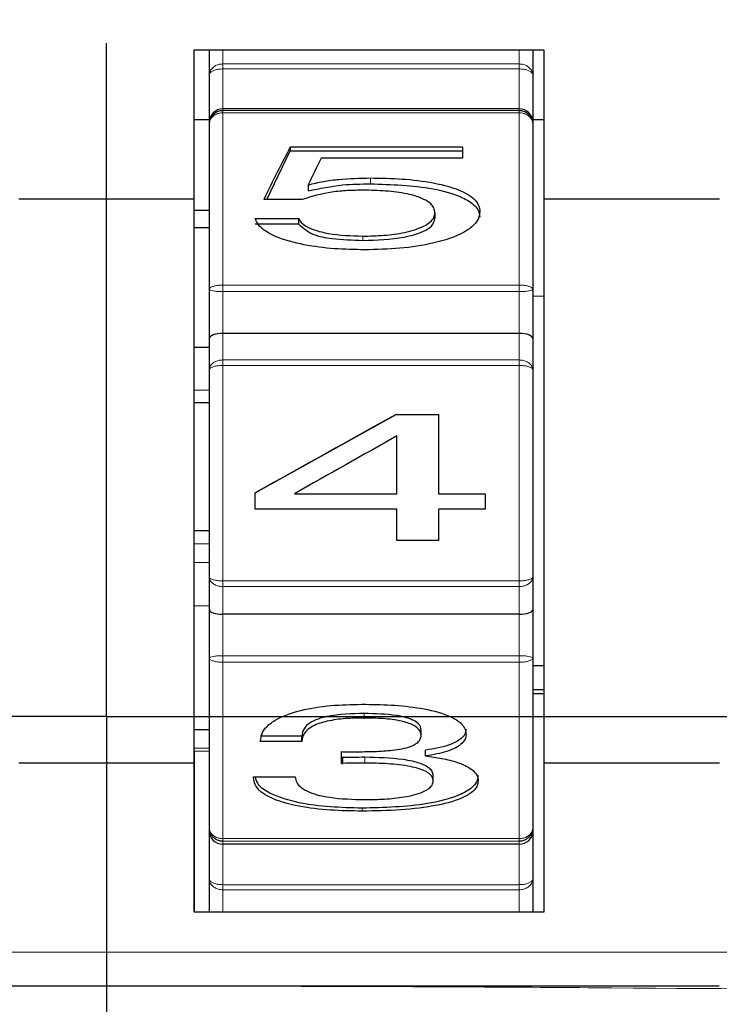
# Model space of a CAD drawing. Units: millimetres. Extents: x 38 to 231, y 26 to 187.
# Drawn here: x 87 to 97, y 134 to 149 of the extents above; entities that cross this region are included whole.
import ezdxf

# ---------------------------------------------------------------- set-up
doc = ezdxf.new("R2010")
doc.units = ezdxf.units.MM
doc.layers.add('SLD-0', color=7, linetype='Continuous')
doc.styles.add('SLDTEXTSTYLE0', font='TXT', dxfattribs={"width": 0.75})
doc.dimstyles.new('SLDDIMSTYLE0', dxfattribs={"dimtxt": 2.116667, "dimasz": 2, "dimexe": 0, "dimexo": 0.0625, "dimgap": 0.529167, "dimtad": 2, "dimdec": 0, "dimrnd": 1e-09, "dimzin": 12, "dimdsep": 46, "dimtxsty": 'SLDTEXTSTYLE0', "dimsah": 1, "dimcen": 0.09, "dimadec": 0, "dimazin": 3, "dimtfac": 1, "dimtofl": 0, "dimtmove": 0, "dimatfit": 3, "dimfxl": 1, "dimfrac": 2, "dimtolj": 1, "dimtzin": 12, "dimarcsym": 0})

# ---------------------------------------------------------------- blocks, each defined once
blk = doc.blocks.new('_D')
at = {"layer": 'SLD-0', "color": 5}
for p, q in [((60.197, 139.152), (60.197, 185.051)), ((116.197, 139.152), (116.197, 185.051)), ((60.197, 184.051), (116.197, 184.051))]:
    blk.add_line(p, q, dxfattribs=at)
for points in [[(60.197, 184.051), (62.197, 183.551), (62.197, 184.551)], [(116.197, 184.051), (114.197, 184.551), (114.197, 183.551)]]:
    blk.add_solid(points, dxfattribs=at)
at = {"layer": 'SLD-0', "color": 5, "char_height": 2.1167, "attachment_point": 1, "style": 'SLDTEXTSTYLE0'}
for s, insert in [('%%c', (83.891, 186.779)), ('56', (87.086, 186.779))]:
    blk.add_mtext(s, dxfattribs=dict(at, insert=insert))
blk = doc.blocks.new('SW_CENTERMARKSYMBOL_0')
at = {"layer": 'SLD-0', "color": 0}
for q in [(0, 10), (-10, 0), (0, -10), (10, 0)]:
    blk.add_line((0, 0), q, dxfattribs=at)

msp = doc.modelspace()

# ---------------------------------------------------------------- linework, layer by layer
at = {"color": 7, "linetype": 'Continuous', "lineweight": 25}
for p, q in [((94.697, 148.052), (89.497, 148.052)), ((89.497, 148.052), (89.497, 145.836)), ((89.725, 147.68), (89.725, 148.052)), ((94.525, 148.052), (94.525, 147.68)), ((94.697, 145.836), (94.697, 148.052)), ((89.725, 146.982), (89.725, 147.68)), ((94.525, 147.68), (94.525, 146.982)), ((94.325, 147.178), (89.925, 147.178)), ((89.497, 147.021), (89.725, 147.021)), ((89.725, 146.955), (89.725, 146.982)), ((94.525, 147.021), (94.697, 147.021)), ((94.525, 146.982), (94.525, 146.955)), ((89.725, 144.496), (89.725, 146.955)), ((94.525, 146.955), (94.525, 144.496)), ((90.578, 145.833), (90.926, 146.556)), ((90.926, 146.614), (93.481, 146.614)), ((90.926, 146.614), (90.926, 146.556)), ((90.926, 146.556), (93.481, 146.556)), ((93.481, 146.614), (93.481, 146.445)), ((93.481, 146.445), (91.384, 146.445)), ((91.193, 146.05), (91.193, 145.961)), ((89.497, 145.836), (86.897, 145.836)), ((89.497, 145.836), (89.497, 137.467)), ((91.102, 145.833), (90.535, 145.833)), ((94.697, 137.467), (94.697, 145.836)), ((97.297, 145.836), (94.697, 145.836)), ((89.725, 145.666), (89.497, 145.668)), ((90.407, 145.549), (91.048, 145.549)), ((91.048, 145.549), (91.048, 145.469)), ((93.074, 145.635), (93.074, 145.551)), ((89.725, 145.411), (89.497, 145.413)), ((90.407, 145.469), (91.048, 145.469)), ((89.725, 143.766), (89.725, 144.496)), ((94.525, 144.496), (94.525, 143.766)), ((94.697, 144.392), (94.525, 144.394)), ((89.725, 143.302), (89.725, 143.766)), ((94.325, 143.844), (89.925, 143.844)), ((94.525, 143.766), (94.525, 143.302)), ((89.725, 143.632), (89.497, 143.633)), ((89.725, 140.225), (89.725, 143.302)), ((94.525, 143.302), (94.525, 140.225)), ((89.725, 142.997), (89.497, 142.998)), ((89.725, 142.814), (89.497, 142.814)), ((90.407, 141.474), (92.498, 142.639)), ((92.498, 142.641), (93.125, 142.641)), ((92.498, 142.641), (92.498, 142.639)), ((92.498, 142.639), (93.125, 142.639)), ((93.125, 142.641), (93.125, 141.462)), ((92.509, 141.462), (92.509, 142.321)), ((90.407, 141.231), (90.407, 141.476)), ((90.987, 141.462), (92.509, 141.462)), ((90.987, 141.462), (90.987, 141.46)), ((90.987, 141.46), (92.509, 141.46)), ((92.509, 141.462), (92.509, 141.46)), ((93.125, 141.462), (93.817, 141.462)), ((93.125, 141.462), (93.125, 141.46)), ((93.125, 141.46), (93.817, 141.46)), ((93.817, 141.462), (93.817, 141.231)), ((92.509, 141.231), (90.407, 141.231)), ((92.509, 140.769), (92.509, 141.231)), ((93.817, 141.231), (93.125, 141.231)), ((93.125, 141.231), (93.125, 140.769)), ((89.497, 140.915), (89.725, 140.915)), ((93.125, 140.769), (92.509, 140.769)), ((89.725, 140.439), (89.497, 140.438)), ((89.725, 139.742), (89.725, 140.225)), ((94.525, 140.225), (94.525, 139.742)), ((89.725, 139.795), (89.497, 139.794)), ((89.725, 139.019), (89.725, 139.742)), ((94.325, 139.672), (89.925, 139.672)), ((94.525, 139.742), (94.525, 139.019)), ((89.725, 136.5), (89.725, 139.019)), ((94.525, 139.019), (94.525, 136.5)), ((94.525, 138.91), (94.697, 138.912)), ((94.694, 135.252), (94.694, 138.912)), ((94.694, 138.552), (94.525, 138.552)), ((94.694, 138.491), (94.525, 138.491)), ((89.725, 137.956), (89.497, 137.954)), ((92.868, 137.875), (92.868, 137.955)), ((91.099, 137.862), (90.484, 137.862)), ((90.484, 137.78), (90.484, 137.791)), ((91.099, 137.78), (90.484, 137.78)), ((91.099, 137.78), (91.099, 137.862)), ((89.725, 137.681), (89.497, 137.679)), ((89.725, 137.638), (89.497, 137.636)), ((89.499, 137.636), (89.499, 135.252)), ((92.934, 137.568), (92.934, 137.654)), ((86.897, 137.467), (89.497, 137.467)), ((89.497, 137.467), (89.497, 135.252)), ((91.708, 137.544), (91.686, 137.543)), ((91.708, 137.458), (91.708, 137.544)), ((94.697, 137.467), (97.297, 137.467)), ((94.697, 135.252), (94.697, 137.467)), ((90.381, 137.257), (90.997, 137.257)), ((90.381, 137.246), (90.381, 137.257)), ((93.048, 137.201), (93.048, 137.28)), ((89.725, 136.448), (89.725, 136.5)), ((89.725, 135.741), (89.725, 136.448)), ((94.525, 136.5), (94.525, 136.448)), ((94.525, 136.448), (94.525, 135.741)), ((94.325, 136.257), (89.925, 136.257)), ((89.725, 135.252), (89.725, 135.741)), ((94.525, 135.741), (94.525, 135.252)), ((89.497, 135.252), (94.697, 135.252))]:
    msp.add_line(p, q, dxfattribs=at)
at = {"color": 8, "linetype": 'Continuous', "lineweight": 18}
for p, q in [((89.925, 148.052), (89.925, 147.845)), ((94.325, 147.845), (94.325, 148.052)), ((89.925, 147.845), (89.925, 147.771)), ((94.325, 147.845), (89.925, 147.845)), ((94.325, 147.771), (94.325, 147.845)), ((89.925, 147.771), (89.925, 147.178)), ((94.325, 147.771), (89.925, 147.771)), ((94.325, 147.178), (94.325, 147.771)), ((89.925, 147.178), (89.925, 147.155)), ((89.925, 147.155), (89.925, 147.119)), ((94.325, 147.155), (89.925, 147.155)), ((89.925, 147.119), (89.925, 144.562)), ((94.325, 147.119), (89.925, 147.119)), ((94.325, 147.155), (94.325, 147.178)), ((94.325, 147.119), (94.325, 147.155)), ((94.325, 144.562), (94.325, 147.119)), ((92.115, 146.152), (92.115, 146.064)), ((92.003, 145.288), (92.003, 145.224)), ((94.325, 144.562), (89.925, 144.562)), ((89.925, 144.562), (89.925, 144.464)), ((94.325, 144.464), (94.325, 144.562)), ((89.925, 144.464), (89.925, 143.844)), ((94.325, 144.464), (89.925, 144.464)), ((94.325, 143.844), (94.325, 144.464)), ((89.925, 143.844), (89.925, 143.449)), ((94.325, 143.449), (94.325, 143.844)), ((89.925, 143.449), (89.925, 143.367)), ((94.325, 143.449), (89.925, 143.449)), ((89.925, 143.367), (89.925, 140.167)), ((94.325, 143.367), (89.925, 143.367)), ((94.325, 143.367), (94.325, 143.449)), ((94.325, 140.167), (94.325, 143.367)), ((89.725, 142.814), (89.497, 142.814)), ((89.725, 140.718), (89.497, 140.718)), ((94.325, 140.167), (89.925, 140.167)), ((89.925, 140.167), (89.925, 140.083)), ((94.325, 140.083), (94.325, 140.167)), ((94.325, 140.083), (89.925, 140.083)), ((89.925, 140.083), (89.925, 139.672)), ((94.325, 139.672), (94.325, 140.083)), ((89.925, 139.672), (89.925, 139.057)), ((94.325, 139.057), (94.325, 139.672)), ((94.325, 139.057), (89.925, 139.057)), ((89.925, 139.057), (89.925, 138.96)), ((94.325, 138.96), (89.925, 138.96)), ((89.925, 138.96), (89.925, 136.34)), ((94.325, 138.96), (94.325, 139.057)), ((94.325, 136.34), (94.325, 138.96)), ((92.024, 138.131), (92.024, 138.198)), ((89.725, 137.643), (89.497, 137.641)), ((92.032, 137.462), (92.032, 137.548)), ((91.992, 136.748), (91.992, 136.792)), ((94.325, 136.34), (89.925, 136.34)), ((89.925, 136.34), (89.925, 136.301)), ((94.325, 136.301), (89.925, 136.301)), ((89.925, 136.301), (89.925, 136.257)), ((94.325, 136.301), (94.325, 136.34)), ((94.325, 136.257), (94.325, 136.301)), ((89.925, 136.257), (89.925, 135.656)), ((94.325, 135.656), (94.325, 136.257)), ((94.325, 135.656), (89.925, 135.656)), ((89.925, 135.656), (89.925, 135.58)), ((94.325, 135.58), (89.925, 135.58)), ((89.925, 135.58), (89.925, 135.252)), ((94.325, 135.58), (94.325, 135.656)), ((94.325, 135.252), (94.325, 135.58)), ((70.308, 134.652), (106.085, 134.652))]:
    msp.add_line(p, q, dxfattribs=at)
at = {"color": 7, "linetype": 'Continuous', "lineweight": 25}
for radius in [26.5, 26.2]:
    msp.add_circle((88.197, 138.152), radius, dxfattribs=at)
for radius, start, end in [(28, 97.1143, 82.8857), (26.528, 95.0079, 84.9921)]:
    msp.add_arc((88.197, 138.152), radius, start, end, dxfattribs=at)
at = {"color": 8, "linetype": 'Continuous', "lineweight": 18}
for radius, start, end in [(27.5, 95.9368, 84.0632), (26.179, 95.7179, 84.2821), (26.079, 95.7179, 84.2821), (24.207, 6.3794, 173.6206), (23.971, 6.3794, 173.6206), (23.5, 6.3794, 173.6206)]:
    msp.add_arc((88.197, 138.152), radius, start, end, dxfattribs=at)
at = {"color": 7, "linetype": 'Continuous', "lineweight": 25}
for centre, major_axis, ratio, start_param, end_param in [((89.925, 146.982), (0.2, 0), 0.976095, 1.570796, 3.141593), ((94.325, 146.982), (0.2, 0), 0.976095, 0, 1.570796), ((90.591, 141.652), (2.309, 7.133), 0.210581, 0.871768, 1.014175), ((91.145, 141.652), (2.232, 7.135), 0.205253, 0.900284, 0.972295), ((89.925, 143.766), (0.2, 0), 0.387154, 1.570796, 3.141593), ((94.325, 143.766), (0.2, 0), 0.387154, 0, 1.570796), ((90.934, 141.652), (12.826, 7.149), 0.00703, 1.444644, 1.608018), ((91.533, 141.652), (12.675, 7.149), 0.007074, 1.489684, 1.609854), ((89.925, 139.742), (0.2, 0), 0.349666, 3.141593, 4.712389), ((94.325, 139.742), (0.2, 0), 0.349666, 4.712389, 6.283185), ((91.686, 141.652), (0.088, 7.15), 0.008619, 4.085521, 4.115388), ((93.82, 141.652), (140.617, 5.858), 0.029153, 4.695989, 4.696157), ((89.925, 136.448), (0.2, 0), 0.952926, 3.141593, 4.712389), ((94.325, 136.448), (0.2, 0), 0.952926, 4.712389, 6.283185)]:
    msp.add_ellipse(centre, major_axis=major_axis, ratio=ratio, start_param=start_param, end_param=end_param, dxfattribs=at)
at = {"color": 8, "linetype": 'Continuous', "lineweight": 18}
for points, knots in [([(89.725, 147.68), (89.725, 147.681), (89.725, 147.696), (89.731, 147.729), (89.757, 147.775), (89.803, 147.814), (89.86, 147.84), (89.903, 147.843), (89.925, 147.845)], [0, 0, 0, 0, 0.009975, 0.17564, 0.387357, 0.591754, 0.794729, 1, 1, 1, 1]), ([(94.325, 147.845), (94.346, 147.843), (94.389, 147.84), (94.447, 147.814), (94.492, 147.775), (94.519, 147.729), (94.525, 147.696), (94.525, 147.681), (94.525, 147.68)], [0, 0, 0, 0, 0.2052708, 0.4082461, 0.6126436, 0.82436, 0.990025, 1, 1, 1, 1]), ([(89.725, 147.68), (89.725, 147.681), (89.725, 147.689), (89.731, 147.707), (89.757, 147.733), (89.803, 147.754), (89.86, 147.768), (89.903, 147.77), (89.925, 147.771)], [0, 0, 0, 0, 0.00998, 0.175642, 0.387353, 0.591746, 0.794722, 1, 1, 1, 1]), ([(94.325, 147.771), (94.346, 147.77), (94.389, 147.768), (94.447, 147.754), (94.492, 147.733), (94.519, 147.707), (94.525, 147.689), (94.525, 147.681), (94.525, 147.68)], [0, 0, 0, 0, 0.205278, 0.408254, 0.612647, 0.824357, 0.99002, 1, 1, 1, 1]), ([(89.725, 146.955), (89.725, 146.956), (89.725, 146.971), (89.731, 147.004), (89.757, 147.05), (89.803, 147.089), (89.86, 147.115), (89.903, 147.118), (89.925, 147.119)], [0, 0, 0, 0, 0.009975, 0.175637, 0.387357, 0.591749, 0.794729, 1, 1, 1, 1]), ([(94.325, 147.119), (94.346, 147.118), (94.389, 147.115), (94.447, 147.089), (94.492, 147.05), (94.519, 147.004), (94.525, 146.971), (94.525, 146.956), (94.525, 146.955)], [0, 0, 0, 0, 0.205271, 0.408251, 0.612644, 0.824363, 0.990025, 1, 1, 1, 1]), ([(89.725, 144.496), (89.725, 144.496), (89.725, 144.502), (89.731, 144.516), (89.757, 144.534), (89.803, 144.549), (89.86, 144.56), (89.903, 144.561), (89.925, 144.562)], [0, 0, 0, 0, 0.009979, 0.17564, 0.387353, 0.591751, 0.794729, 1, 1, 1, 1]), ([(89.725, 144.496), (89.725, 144.496), (89.725, 144.493), (89.731, 144.487), (89.757, 144.478), (89.803, 144.47), (89.86, 144.465), (89.903, 144.465), (89.925, 144.464)], [0, 0, 0, 0, 0.009978, 0.175641, 0.38735, 0.591744, 0.794723, 1, 1, 1, 1]), ([(94.525, 144.496), (94.525, 144.496), (94.525, 144.502), (94.519, 144.516), (94.492, 144.534), (94.447, 144.549), (94.389, 144.56), (94.346, 144.561), (94.325, 144.562)], [0, 0, 0, 0, 0.009979, 0.17564, 0.387353, 0.591751, 0.79473, 1, 1, 1, 1]), ([(94.525, 144.496), (94.525, 144.496), (94.525, 144.493), (94.519, 144.487), (94.492, 144.478), (94.447, 144.47), (94.389, 144.465), (94.346, 144.465), (94.325, 144.464)], [0, 0, 0, 0, 0.009978, 0.175641, 0.387349, 0.591744, 0.794723, 1, 1, 1, 1]), ([(89.925, 143.449), (89.903, 143.448), (89.86, 143.445), (89.803, 143.422), (89.757, 143.387), (89.731, 143.346), (89.725, 143.317), (89.725, 143.303), (89.725, 143.302)], [0, 0, 0, 0, 0.205278, 0.408255, 0.612648, 0.824358, 0.990028, 1, 1, 1, 1]), ([(89.925, 143.367), (89.903, 143.366), (89.86, 143.365), (89.803, 143.355), (89.757, 143.34), (89.731, 143.322), (89.725, 143.309), (89.725, 143.303), (89.725, 143.302)], [0, 0, 0, 0, 0.205273, 0.408249, 0.612644, 0.824358, 0.990026, 1, 1, 1, 1]), ([(94.525, 143.302), (94.525, 143.303), (94.525, 143.317), (94.519, 143.346), (94.492, 143.387), (94.447, 143.422), (94.389, 143.445), (94.346, 143.448), (94.325, 143.449)], [0, 0, 0, 0, 0.009972, 0.175642, 0.387352, 0.591745, 0.794722, 1, 1, 1, 1]), ([(94.525, 143.302), (94.525, 143.303), (94.525, 143.309), (94.519, 143.322), (94.492, 143.34), (94.447, 143.355), (94.389, 143.365), (94.346, 143.366), (94.325, 143.367)], [0, 0, 0, 0, 0.009974, 0.175642, 0.387356, 0.591751, 0.794727, 1, 1, 1, 1]), ([(89.925, 140.167), (89.903, 140.168), (89.86, 140.169), (89.803, 140.178), (89.757, 140.192), (89.731, 140.208), (89.725, 140.22), (89.725, 140.225), (89.725, 140.225)], [0, 0, 0, 0, 0.205271, 0.408251, 0.612645, 0.824356, 0.99002, 1, 1, 1, 1]), ([(89.925, 140.083), (89.903, 140.085), (89.86, 140.088), (89.803, 140.11), (89.757, 140.143), (89.731, 140.183), (89.725, 140.212), (89.725, 140.225), (89.725, 140.225)], [0, 0, 0, 0, 0.205278, 0.408253, 0.612649, 0.824353, 0.99002, 1, 1, 1, 1]), ([(94.525, 140.225), (94.525, 140.225), (94.525, 140.22), (94.519, 140.208), (94.492, 140.192), (94.447, 140.178), (94.389, 140.169), (94.346, 140.168), (94.325, 140.167)], [0, 0, 0, 0, 0.00998, 0.175644, 0.387355, 0.591749, 0.794729, 1, 1, 1, 1]), ([(94.525, 140.225), (94.525, 140.225), (94.525, 140.212), (94.519, 140.183), (94.492, 140.143), (94.447, 140.11), (94.389, 140.088), (94.346, 140.085), (94.325, 140.083)], [0, 0, 0, 0, 0.00998, 0.175648, 0.38735, 0.591747, 0.794723, 1, 1, 1, 1]), ([(89.925, 139.057), (89.903, 139.057), (89.86, 139.056), (89.803, 139.05), (89.757, 139.041), (89.731, 139.03), (89.725, 139.023), (89.725, 139.019), (89.725, 139.019)], [0, 0, 0, 0, 0.205277, 0.408255, 0.612645, 0.824355, 0.990024, 1, 1, 1, 1]), ([(89.925, 138.96), (89.903, 138.96), (89.86, 138.961), (89.803, 138.971), (89.757, 138.985), (89.731, 139.001), (89.725, 139.013), (89.725, 139.019), (89.725, 139.019)], [0, 0, 0, 0, 0.2052712, 0.408246, 0.6126412, 0.8243524, 0.9900175, 1, 1, 1, 1]), ([(94.525, 139.019), (94.525, 139.019), (94.525, 139.023), (94.519, 139.03), (94.492, 139.041), (94.447, 139.05), (94.389, 139.056), (94.346, 139.057), (94.325, 139.057)], [0, 0, 0, 0, 0.009976, 0.175645, 0.387354, 0.591745, 0.794724, 1, 1, 1, 1]), ([(94.525, 139.019), (94.525, 139.019), (94.525, 139.013), (94.519, 139.001), (94.492, 138.985), (94.447, 138.971), (94.389, 138.961), (94.346, 138.96), (94.325, 138.96)], [0, 0, 0, 0, 0.009983, 0.175648, 0.387359, 0.591754, 0.794729, 1, 1, 1, 1]), ([(89.925, 136.34), (89.903, 136.341), (89.86, 136.344), (89.803, 136.37), (89.757, 136.407), (89.731, 136.452), (89.725, 136.484), (89.725, 136.499), (89.725, 136.5)], [0, 0, 0, 0, 0.205272, 0.408248, 0.612647, 0.824366, 0.990029, 1, 1, 1, 1]), ([(94.525, 136.5), (94.525, 136.499), (94.525, 136.484), (94.519, 136.452), (94.492, 136.407), (94.447, 136.37), (94.389, 136.344), (94.346, 136.341), (94.325, 136.34)], [0, 0, 0, 0, 0.009971, 0.175634, 0.387353, 0.591752, 0.794728, 1, 1, 1, 1]), ([(89.925, 135.656), (89.903, 135.657), (89.86, 135.659), (89.803, 135.672), (89.757, 135.692), (89.731, 135.716), (89.725, 135.733), (89.725, 135.741), (89.725, 135.741)], [0, 0, 0, 0, 0.2052777, 0.4082605, 0.6126525, 0.8243639, 0.9900321, 1, 1, 1, 1]), ([(89.925, 135.58), (89.903, 135.582), (89.86, 135.585), (89.803, 135.611), (89.757, 135.648), (89.731, 135.693), (89.725, 135.726), (89.725, 135.74), (89.725, 135.741)], [0, 0, 0, 0, 0.2052719, 0.4082485, 0.6126462, 0.8243629, 0.9900285, 1, 1, 1, 1]), ([(94.525, 135.741), (94.525, 135.741), (94.525, 135.733), (94.519, 135.716), (94.492, 135.692), (94.447, 135.672), (94.389, 135.659), (94.346, 135.657), (94.325, 135.656)], [0, 0, 0, 0, 0.009968, 0.175636, 0.387347, 0.591739, 0.794723, 1, 1, 1, 1]), ([(94.525, 135.741), (94.525, 135.74), (94.525, 135.726), (94.519, 135.693), (94.492, 135.648), (94.447, 135.611), (94.389, 135.585), (94.346, 135.582), (94.325, 135.58)], [0, 0, 0, 0, 0.009972, 0.175637, 0.387354, 0.591751, 0.794728, 1, 1, 1, 1]), ([(106.086, 134.036), (102.623, 134.067), (97.902, 134.111), (92.439, 134.145), (89.939, 134.148), (88.421, 134.149), (83.921, 134.149), (77.958, 134.092), (72.27, 134.05), (70.307, 134.036)], [0, 0, 0, 0, 0.290356, 0.395832, 0.458075, 0.500001, 0.523078, 0.835424, 1, 1, 1, 1])]:
    msp.add_open_spline(points, degree=3, knots=knots, dxfattribs=at)
at = {"color": 7, "linetype": 'Continuous', "lineweight": 25}
for points, knots in [([(89.725, 146.955), (89.725, 146.956), (89.725, 146.975), (89.731, 147.015), (89.757, 147.071), (89.803, 147.117), (89.86, 147.149), (89.903, 147.153), (89.925, 147.155)], [0, 0, 0, 0, 0.0099738, 0.1756414, 0.3873537, 0.5917436, 0.7947225, 1, 1, 1, 1]), ([(94.325, 147.155), (94.346, 147.153), (94.389, 147.149), (94.447, 147.117), (94.492, 147.071), (94.519, 147.015), (94.525, 146.975), (94.525, 146.956), (94.525, 146.955)], [0, 0, 0, 0, 0.205277, 0.408256, 0.612647, 0.824358, 0.990026, 1, 1, 1, 1]), ([(91.193, 146.05), (91.267, 146.068), (91.417, 146.104), (91.725, 146.143), (91.959, 146.148), (92.115, 146.152)], [0, 0, 0, 0, 0.250593, 0.501179, 1, 1, 1, 1]), ([(92.115, 146.152), (92.272, 146.149), (92.586, 146.144), (93.052, 146.088), (93.407, 145.996), (93.622, 145.874), (93.714, 145.78), (93.739, 145.699), (93.74, 145.659), (93.74, 145.653)], [0, 0, 0, 0, 0.251435, 0.503312, 0.756584, 0.839751, 0.923834, 0.987633, 1, 1, 1, 1]), ([(92.01, 145.97), (91.932, 145.969), (91.777, 145.966), (91.467, 145.94), (91.248, 145.876), (91.102, 145.833)], [0, 0, 0, 0, 0.250881, 0.50193, 1, 1, 1, 1]), ([(91.193, 145.961), (91.362, 145.996), (91.665, 146.059), (91.977, 146.063), (92.115, 146.064)], [0, 0, 0, 0, 0.559584, 1, 1, 1, 1]), ([(93.074, 145.635), (93.07, 145.66), (93.064, 145.709), (93.005, 145.78), (92.874, 145.86), (92.645, 145.925), (92.34, 145.964), (92.121, 145.968), (92.01, 145.97)], [0, 0, 0, 0, 0.071402, 0.143194, 0.248081, 0.466006, 0.730396, 1, 1, 1, 1]), ([(92.115, 146.064), (92.428, 146.055), (92.897, 146.041), (93.422, 145.902), (93.645, 145.771), (93.728, 145.662), (93.736, 145.6), (93.74, 145.568)], [0, 0, 0, 0, 0.500487, 0.750476, 0.875164, 0.937617, 1, 1, 1, 1]), ([(93.74, 145.653), (93.736, 145.617), (93.727, 145.546), (93.645, 145.437), (93.433, 145.291), (93.052, 145.172), (92.551, 145.096), (92.206, 145.089), (92.031, 145.085)], [0, 0, 0, 0, 0.064561, 0.129268, 0.227179, 0.474833, 0.734755, 1, 1, 1, 1]), ([(92.031, 145.085), (91.881, 145.088), (91.579, 145.093), (91.133, 145.151), (90.783, 145.242), (90.558, 145.357), (90.449, 145.449), (90.419, 145.519), (90.407, 145.549)], [0, 0, 0, 0, 0.251013, 0.502412, 0.752414, 0.852715, 0.937956, 1, 1, 1, 1]), ([(91.048, 145.549), (91.066, 145.523), (91.106, 145.463), (91.262, 145.38), (91.564, 145.301), (91.832, 145.293), (92.003, 145.288)], [0, 0, 0, 0, 0.100891, 0.233581, 0.511177, 1, 1, 1, 1]), ([(92.003, 145.288), (92.108, 145.29), (92.316, 145.294), (92.625, 145.336), (92.86, 145.404), (93.001, 145.491), (93.063, 145.559), (93.07, 145.612), (93.074, 145.635)], [0, 0, 0, 0, 0.2534659, 0.507382, 0.7627009, 0.8464101, 0.9311434, 1, 1, 1, 1]), ([(92.003, 145.224), (92.21, 145.23), (92.521, 145.24), (92.859, 145.333), (93.037, 145.429), (93.062, 145.511), (93.074, 145.551)], [0, 0, 0, 0, 0.501235, 0.751686, 0.876697, 1, 1, 1, 1]), ([(91.048, 145.469), (91.115, 145.412), (91.25, 145.296), (91.602, 145.239), (91.851, 145.23), (92.003, 145.224)], [0, 0, 0, 0, 0.275353, 0.557011, 1, 1, 1, 1]), ([(90.484, 137.791), (90.488, 137.829), (90.498, 137.905), (90.583, 138.02), (90.773, 138.151), (91.101, 138.259), (91.53, 138.326), (91.834, 138.332), (91.987, 138.335)], [0, 0, 0, 0, 0.076071, 0.152361, 0.261864, 0.483557, 0.738973, 1, 1, 1, 1]), ([(91.987, 138.335), (92.134, 138.334), (92.426, 138.33), (92.859, 138.285), (93.188, 138.209), (93.396, 138.108), (93.488, 138.03), (93.53, 137.95), (93.534, 137.906), (93.535, 137.889)], [0, 0, 0, 0, 0.251219, 0.502734, 0.74887, 0.829417, 0.910645, 0.965261, 1, 1, 1, 1]), ([(92.024, 138.198), (91.838, 138.194), (91.559, 138.188), (91.249, 138.093), (91.117, 137.977), (91.105, 137.901), (91.099, 137.862)], [0, 0, 0, 0, 0.501148, 0.750754, 0.87549, 1, 1, 1, 1]), ([(92.868, 137.955), (92.866, 137.972), (92.862, 138.005), (92.819, 138.062), (92.701, 138.129), (92.426, 138.19), (92.185, 138.195), (92.024, 138.198)], [0, 0, 0, 0, 0.062463, 0.124953, 0.249549, 0.499423, 1, 1, 1, 1]), ([(92.024, 138.131), (91.931, 138.13), (91.746, 138.127), (91.487, 138.093), (91.29, 138.033), (91.17, 137.952), (91.109, 137.871), (91.102, 137.809), (91.099, 137.78)], [0, 0, 0, 0, 0.252285, 0.497507, 0.705362, 0.804843, 0.905171, 1, 1, 1, 1]), ([(92.868, 137.875), (92.866, 137.894), (92.861, 137.931), (92.818, 137.985), (92.725, 138.044), (92.548, 138.096), (92.302, 138.127), (92.117, 138.13), (92.024, 138.131)], [0, 0, 0, 0, 0.0674554, 0.1355085, 0.2291451, 0.4249984, 0.7097826, 1, 1, 1, 1]), ([(93.535, 137.968), (93.531, 137.942), (93.524, 137.889), (93.445, 137.802), (93.25, 137.706), (93.06, 137.675), (92.934, 137.654)], [0, 0, 0, 0, 0.124747, 0.249652, 0.49931, 1, 1, 1, 1]), ([(91.893, 137.63), (91.985, 137.631), (92.17, 137.632), (92.446, 137.65), (92.659, 137.684), (92.79, 137.743), (92.842, 137.789), (92.866, 137.837), (92.868, 137.864), (92.868, 137.875)], [0, 0, 0, 0, 0.252944, 0.50608, 0.760506, 0.835558, 0.911325, 0.963942, 1, 1, 1, 1]), ([(93.535, 137.889), (93.532, 137.864), (93.526, 137.816), (93.472, 137.744), (93.337, 137.655), (93.145, 137.601), (92.991, 137.577), (92.934, 137.568)], [0, 0, 0, 0, 0.110971, 0.222634, 0.383927, 0.774829, 1, 1, 1, 1]), ([(91.688, 137.632), (91.705, 137.631), (91.739, 137.631), (91.807, 137.63), (91.859, 137.63), (91.893, 137.63)], [0, 0, 0, 0, 0.25004, 0.500071, 1, 1, 1, 1]), ([(92.032, 137.548), (91.972, 137.547), (91.864, 137.546), (91.756, 137.544), (91.708, 137.544)], [0, 0, 0, 0, 0.559997, 1, 1, 1, 1]), ([(92.032, 137.462), (92.005, 137.462), (91.951, 137.461), (91.843, 137.46), (91.762, 137.459), (91.708, 137.458)], [0, 0, 0, 0, 0.250031, 0.500045, 1, 1, 1, 1]), ([(93.048, 137.28), (93.045, 137.299), (93.039, 137.338), (92.979, 137.402), (92.834, 137.472), (92.508, 137.538), (92.223, 137.544), (92.032, 137.548)], [0, 0, 0, 0, 0.062259, 0.124712, 0.249427, 0.499425, 1, 1, 1, 1]), ([(93.048, 137.201), (93.046, 137.218), (93.041, 137.251), (92.999, 137.301), (92.895, 137.366), (92.679, 137.422), (92.375, 137.457), (92.147, 137.46), (92.032, 137.462)], [0, 0, 0, 0, 0.055481, 0.111254, 0.192458, 0.401044, 0.697783, 1, 1, 1, 1]), ([(92.934, 137.568), (93.015, 137.557), (93.177, 137.535), (93.413, 137.477), (93.594, 137.398), (93.688, 137.304), (93.712, 137.244), (93.714, 137.21), (93.715, 137.2)], [0, 0, 0, 0, 0.251971, 0.504516, 0.75962, 0.867437, 0.959264, 1, 1, 1, 1]), ([(91.992, 136.748), (91.835, 136.751), (91.52, 136.756), (91.052, 136.812), (90.695, 136.906), (90.485, 137.032), (90.395, 137.133), (90.386, 137.211), (90.381, 137.246)], [0, 0, 0, 0, 0.251142, 0.5028055, 0.7561602, 0.8424759, 0.9298123, 1, 1, 1, 1]), ([(91.992, 136.792), (91.676, 136.801), (91.201, 136.815), (90.691, 136.971), (90.448, 137.116), (90.419, 137.218), (90.409, 137.257)], [0, 0, 0, 0, 0.5263073, 0.7891285, 0.920238, 1, 1, 1, 1]), ([(90.997, 137.257), (91.003, 137.228), (91.015, 137.169), (91.093, 137.088), (91.254, 137.002), (91.577, 136.931), (91.856, 136.924), (92.031, 136.92)], [0, 0, 0, 0, 0.091789, 0.1842, 0.313087, 0.569858, 1, 1, 1, 1]), ([(93.715, 137.278), (93.71, 137.245), (93.7, 137.178), (93.601, 137.068), (93.357, 136.943), (92.806, 136.813), (92.318, 136.8), (91.992, 136.792)], [0, 0, 0, 0, 0.062259, 0.124665, 0.249406, 0.499464, 1, 1, 1, 1]), ([(93.715, 137.2), (93.711, 137.171), (93.703, 137.114), (93.632, 137.03), (93.447, 136.916), (93.077, 136.819), (92.561, 136.757), (92.183, 136.751), (91.992, 136.748)], [0, 0, 0, 0, 0.0559713, 0.1121851, 0.1955352, 0.4186119, 0.7062686, 1, 1, 1, 1]), ([(92.031, 136.92), (92.129, 136.921), (92.325, 136.924), (92.617, 136.954), (92.84, 137.004), (92.975, 137.074), (93.037, 137.131), (93.044, 137.179), (93.048, 137.201)], [0, 0, 0, 0, 0.253233, 0.506845, 0.761893, 0.843908, 0.926859, 1, 1, 1, 1]), ([(89.925, 136.301), (89.903, 136.303), (89.86, 136.307), (89.803, 136.339), (89.757, 136.385), (89.731, 136.441), (89.725, 136.481), (89.725, 136.499), (89.725, 136.5)], [0, 0, 0, 0, 0.205278, 0.408256, 0.612648, 0.824359, 0.990026, 1, 1, 1, 1]), ([(94.525, 136.5), (94.525, 136.499), (94.525, 136.481), (94.519, 136.441), (94.492, 136.385), (94.447, 136.339), (94.389, 136.307), (94.346, 136.303), (94.325, 136.301)], [0, 0, 0, 0, 0.009974, 0.175641, 0.387351, 0.591744, 0.794722, 1, 1, 1, 1]), ([(80.479, 134.156), (83.112, 134.154), (86.184, 134.152), (91.257, 134.152), (94.229, 134.153), (96.762, 134.155), (97.294, 134.156)], [0, 0, 0, 0, 0.469714, 0.548175, 0.904989, 1, 1, 1, 1])]:
    msp.add_open_spline(points, degree=3, knots=knots, dxfattribs=at)

# ---------------------------------------------------------------- block references
at = {"layer": 'SLD-0', "color": 7}
msp.add_blockref('SW_CENTERMARKSYMBOL_0', (88.197, 138.152), dxfattribs=at)

# ---------------------------------------------------------------- dimensions: what is measured, and where the dimension line sits
at = {"layer": 'SLD-0', "color": 5}
dim = msp.add_linear_dim(base=(116.197, 184.051), p1=(60.197, 138.152), p2=(116.197, 138.152), text='%%c<>', dimstyle='SLDDIMSTYLE0', dxfattribs=at)
dim.commit()
dim.dimension.update_dxf_attribs({"geometry": '_D', "text_midpoint": (87.053, 184.051), "dimtype": 160})

doc.saveas('drawing.dxf')
